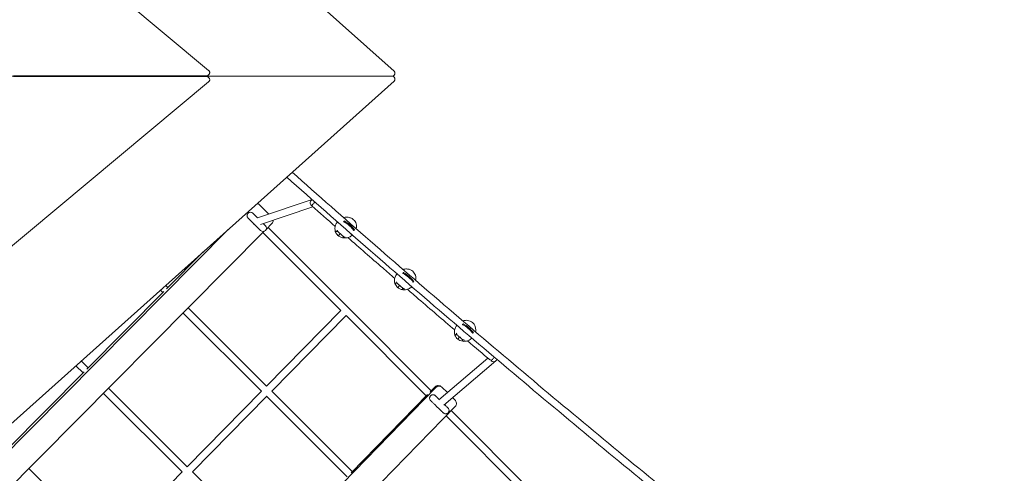
# Model space of a CAD drawing. Units: millimetres. Extents: x -8218 to 7294, y -4717 to 8447.
# Drawn here: x -1669 to 504, y 2467 to 3470 of the extents above; entities that cross this region are included whole.
import ezdxf

# ---------------------------------------------------------------- set-up
doc = ezdxf.new("R2010")
doc.units = ezdxf.units.MM
doc.styles.get("Standard").update_dxf_attribs({"font": 'arial.ttf'})
doc.dimstyles.new('Europa 1-50', dxfattribs={"dimscale": 50, "dimtxt": 3.5, "dimasz": 4, "dimexe": 2, "dimexo": 0, "dimgap": 2, "dimtad": 0, "dimlfac": 0.001, "dimzin": 0, "dimdsep": 46, "dimtxsty": 'Standard', "dimcen": 2, "dimadec": 0, "dimazin": 0, "dimtfac": 1, "dimtofl": 0, "dimtmove": 0, "dimatfit": 3, "dimfxl": 5, "dimfxlon": 1, "dimtolj": 1, "dimtzin": 0, "dimarcsym": 0})

# ---------------------------------------------------------------- blocks, each defined once
blk = doc.blocks.new('*D53')
at = {"color": 0, "lineweight": -2, "transparency": 16777216}
for p, q in [((-6491.7, -4352.5), (-6491.7, -4702.5)), ((6481.7, -4352.5), (6481.7, -4702.5)), ((-6291.7, -4602.5), (-921.4, -4602.5)), ((6281.7, -4602.5), (51.6, -4602.5))]:
    blk.add_line(p, q, dxfattribs=at)
at = {"color": 0, "transparency": 16777216}
for points in [[(-6291.7, -4569.2), (-6291.7, -4635.9), (-6491.7, -4602.5)], [(6281.7, -4569.2), (6281.7, -4635.9), (6481.7, -4602.5)]]:
    blk.add_solid(points, dxfattribs=at)
at = {"color": 0, "transparency": 16777216, "insert": (-434.9, -4602.5), "char_height": 175, "attachment_point": 5}
blk.add_mtext('\\A1;12.97m', dxfattribs=at)
blk = doc.blocks.new('*D54')
at = {"color": 0, "lineweight": -2, "transparency": 16777216}
for p, q in [((-7853.3, 7662.7), (-8203.3, 7662.7)), ((-8103.3, 7462.7), (-8103.3, 3267.6)), ((-8103.3, -2917.9), (-8103.3, 2294.6)), ((-7853.3, -3117.9), (-8203.3, -3117.9))]:
    blk.add_line(p, q, dxfattribs=at)
at = {"color": 0, "transparency": 16777216}
for points in [[(-8136.6, 7462.7), (-8070, 7462.7), (-8103.3, 7662.7)], [(-8136.6, -2917.9), (-8070, -2917.9), (-8103.3, -3117.9)]]:
    blk.add_solid(points, dxfattribs=at)
at = {"color": 0, "transparency": 16777216, "insert": (-8103.3, 2781.1), "char_height": 175, "attachment_point": 5, "rotation": 90}
blk.add_mtext('\\A1;10.78m', dxfattribs=at)
blk = doc.blocks.new('*D55')
at = {"color": 0, "lineweight": -2, "transparency": 16777216}
for p, q in [((-4774.8, -3877.8), (-4774.8, -4227.7)), ((4975.6, -3877.7), (4975.6, -4227.7)), ((-4574.8, -4127.7), (-759.5, -4127.7)), ((4775.6, -4127.7), (94, -4127.7))]:
    blk.add_line(p, q, dxfattribs=at)
at = {"color": 0, "transparency": 16777216}
for points in [[(-4574.8, -4094.4), (-4574.8, -4161.1), (-4774.8, -4127.7)], [(4775.6, -4094.4), (4775.6, -4161.1), (4975.6, -4127.7)]]:
    blk.add_solid(points, dxfattribs=at)
at = {"color": 0, "transparency": 16777216, "insert": (-332.8, -4127.7), "char_height": 175, "attachment_point": 5}
blk.add_mtext('\\A1;9.75m', dxfattribs=at)
blk = doc.blocks.new('*D60')
at = {"color": 0, "lineweight": -2, "transparency": 16777216}
for p, q in [((-7407.5, 5945.8), (-7756, 5945.8)), ((-7656, 5745.8), (-7656, 3181.3)), ((-7656, -1418), (-7656, 2329.2)), ((-7406, -1618), (-7756, -1618))]:
    blk.add_line(p, q, dxfattribs=at)
at = {"color": 0, "transparency": 16777216}
for points in [[(-7689.4, 5745.8), (-7622.7, 5745.8), (-7656, 5945.8)], [(-7689.4, -1418), (-7622.7, -1418), (-7656, -1618)]]:
    blk.add_solid(points, dxfattribs=at)
at = {"color": 0, "transparency": 16777216, "insert": (-7656, 2755.3), "char_height": 175, "attachment_point": 5, "rotation": 90}
blk.add_mtext('\\A1;7.56m', dxfattribs=at)

msp = doc.modelspace()

# ---------------------------------------------------------------- linework, layer by layer
at = {"linetype": 'Continuous', "lineweight": 0}
for p, q in [((-842.607, 3356.083), (-2163.837, 4540.103)), ((-1251.868, 3357.834), (-2162.527, 4118.793)), ((-1253.814, 3346.498), (-1250.795, 3349.517)), ((-843.908, 3345.832), (-842.368, 3347.372)), ((-2163.837, 2150.312), (-842.607, 3334.332)), ((-2162.527, 2571.622), (-1251.868, 3332.581)), ((-1295.002, 3345.408), (-1728.883, 3345.408)), ((-1728.883, 3345.006), (-1295.002, 3345.006)), ((-1255.826, 3346.074), (-1682.634, 3346.074)), ((-1682.634, 3344.34), (-1255.826, 3344.34)), ((-1294.331, 3345.549), (-1293.806, 3346.074)), ((-1294.331, 3344.865), (-1293.806, 3344.34)), ((-845.921, 3345.408), (-1287.949, 3345.408)), ((-1287.949, 3345.006), (-845.921, 3345.006)), ((-1253.814, 3343.917), (-1250.795, 3340.898)), ((-843.908, 3344.583), (-842.368, 3343.043)), ((-1023.474, 3072.454), (-1144.215, 3031.972)), ((-1141.363, 3062.23), (-1142.399, 3063.257)), ((-1119.269, 3040.336), (-1141.363, 3062.23)), ((-1021.622, 3056.2), (-1137.662, 3017.293)), ((-1137.242, 3003.945), (-1164.944, 3031.397)), ((-1144.214, 3031.971), (-1154.386, 3042.051)), ((-1886.444, 2322.348), (-1208.747, 3006.216)), ((-1828.958, 2296.029), (-1128.962, 3002.399)), ((-1132.088, 2999.244), (-959.901, 2827.133)), ((-1126.684, 3014.599), (-1131.491, 3019.363)), ((-1125.063, 3006.333), (-1112.231, 3019.282)), ((-1120.839, 3010.595), (-943.055, 2832.891)), ((-963.907, 2994.406), (-961.7, 2997.066)), ((-954.79, 2991.103), (-954.78, 2991.115)), ((-1344.577, 2875.366), (-1263.787, 2956.891)), ((-1520.57, 2697.77), (-1350.455, 2869.435)), ((-1358.479, 2872.033), (-1353.15, 2866.715)), ((-1346.545, 2882.728), (-1341.888, 2878.08)), ((-832.501, 2879.819), (-830.259, 2882.524)), ((-823.43, 2876.635), (-823.388, 2876.685)), ((-1296.793, 2833.04), (-1123.847, 2660.195)), ((-959.964, 2827.196), (-1123.91, 2660.258)), ((-943.055, 2832.89), (-760.353, 2650.01)), ((-1308.055, 2821.675), (-1135.061, 2648.782)), ((-948.616, 2815.915), (-1112.63, 2648.909)), ((-948.651, 2815.88), (-771.501, 2638.557)), ((-700.047, 2765.903), (-697.756, 2768.666)), ((-691.026, 2762.84), (-690.947, 2762.935)), ((-635.729, 2721.957), (-743.436, 2629.726)), ((-1544.936, 2704.939), (-1529.113, 2689.15)), ((-1533.002, 2715.634), (-1517.851, 2700.515)), ((-618.194, 2715.908), (-732.785, 2617.783)), ((-1696.557, 2520.182), (-1526.387, 2691.9)), ((-1475.974, 1911.634), (-750.594, 2656.902)), ((-1472.753, 2655.478), (-1298.999, 2481.849)), ((-763.04, 2647.25), (-752.161, 2658.427)), ((-737.517, 2658.128), (-724.764, 2645.716)), ((-1484.015, 2644.113), (-1310.213, 2470.435)), ((-1135.122, 2648.842), (-1299.062, 2481.912)), ((-1123.773, 2637.563), (-1287.781, 2470.564)), ((-1123.808, 2637.528), (-945.853, 2459.424)), ((-1112.597, 2648.944), (-934.692, 2470.891)), ((-937.389, 2468.12), (-768.799, 2641.333)), ((-713.251, 2634.51), (-708.929, 2630.303)), ((-708.928, 2630.303), (-708.406, 2629.794)), ((-1433.092, 1869.896), (-707.712, 2615.164)), ((-727.674, 2594.655), (-552.296, 2418.859)), ((-716.526, 2606.109), (-535.453, 2424.603)), ((-1648.713, 2477.916), (-1474.151, 2303.503)), ((-1310.273, 2470.496), (-1474.213, 2303.565)), ((-1287.747, 2470.598), (-1109.038, 2291.765))]:
    msp.add_line(p, q, dxfattribs=at)
for centre, radius, start, end in [((-846.611, 3351.614), 6, 315, 48.134912), ((-846.611, 3338.8), 6, 311.865088, 45), ((-1159.665, 3036.724), 7.5, 45.259645, 225.259645), ((-1131.963, 3009.272), 7.5, 225.259645, 45.259645)]:
    msp.add_arc(centre, radius, start, end, dxfattribs=at)
at = {"linetype": 'Continuous', "lineweight": 0, "extrusion": (2.69476e-16, -3.69401e-17, -1)}
msp.add_ellipse((-1296.547, 3346.162), major_axis=(-2.255, 0.546), ratio=0.23085771, start_param=-3.00160105, end_param=-2.37961939, dxfattribs=at)
at = {"linetype": 'Continuous', "lineweight": 0, "extrusion": (2.69476e-16, 3.69401e-17, -1)}
msp.add_ellipse((-1296.547, 3344.252), major_axis=(2.255, 0.546), ratio=0.23085771, start_param=-0.76197326, end_param=-0.13999161, dxfattribs=at)
at = {"linetype": 'Continuous', "lineweight": 0, "extrusion": (1.79651e-16, -2.46268e-17, -1)}
for centre, major_axis, start_param, end_param in [((-1292.583, 3347.671), (-6.765, 1.637), -2.37961939, -1.59208134), ((-1260.46, 3348.337), (6.765, -1.637), 0.13999161, 0.76197326), ((-850.555, 3347.671), (-6.765, 1.637), -3.00160105, -2.37961939)]:
    msp.add_ellipse(centre, major_axis=major_axis, ratio=0.23085771, start_param=start_param, end_param=end_param, dxfattribs=at)
at = {"linetype": 'Continuous', "lineweight": 0, "extrusion": (1.79651e-16, 2.46268e-17, -1)}
for centre, major_axis, start_param, end_param in [((-1292.583, 3342.744), (6.765, 1.637), -1.54951131, -0.76197326), ((-1260.46, 3342.078), (-6.765, -1.637), -3.90356592, -3.28158426), ((-850.555, 3342.744), (6.765, 1.637), -0.76197326, -0.13999161)]:
    msp.add_ellipse(centre, major_axis=major_axis, ratio=0.23085771, start_param=start_param, end_param=end_param, dxfattribs=at)
at = {"linetype": 'Continuous', "lineweight": 0, "extrusion": (2.09011e-16, -1.31963e-19, -1)}
msp.add_ellipse((-904.752, 3345.207), major_axis=(0, -30), ratio=0.5666086, start_param=-1.57749437, end_param=-1.57079633, dxfattribs=at)
at = {"linetype": 'Continuous', "lineweight": 0, "extrusion": (2.09011e-16, -1.31962e-19, -1)}
msp.add_ellipse((-904.752, 3345.207), major_axis=(0, -30), ratio=0.5666086, start_param=-1.57749438, end_param=-1.56409804, dxfattribs=at)
at = {"linetype": 'Continuous', "lineweight": 0}
for centre, major_axis, ratio, start_param, end_param in [((-904.752, 3345.207), (0, 30), 0.5666086, -1.57749463, -1.56409828), ((-1149.438, 3056.154), (8.063, -7.99), 0.88092089, 1.57079633, 1.73090487), ((-1019.784, 3065.254), (-5.299, -5.993), 0.11766621, 0.20118885, 1.94813656), ((-1148.402, 3055.127), (7.039, 7.103), 0.84343115, 0, 0.40308592), ((-913.206, 2977.573), (-54.508, 45.193), 0.25883911, -0.01986801, 0), ((-949.17, 3017.364), (-7.698, 6.383), 0.25883911, -0.89021109, -0.62416592), ((-945.61, 3011.799), (-15.396, 12.765), 0.25883911, -1.66198624, -0.89021109), ((-945.947, 3012.094), (-15.396, 12.765), 0.25883911, -2.45626408, -1.68448893), ((-938.941, 3008.413), (-7.698, 6.383), 0.25883911, -2.74584037, -2.45626408), ((-818.479, 2903.336), (-7.698, 6.383), 0.25883911, -0.86397142, -0.59792625), ((-814.736, 2897.676), (-15.396, 12.765), 0.25883911, -1.63574657, -0.86397142), ((-815.075, 2897.969), (-15.396, 12.765), 0.25883911, -2.43002441, -1.65824926), ((-808.166, 2894.436), (-7.698, 6.383), 0.25883911, -2.7196007, -2.43002441), ((-948.706, 2827.241), (5.651, 5.649), 0.1296511, -0.00004597, 0.00004597), ((-686.74, 2789.972), (-7.698, 6.383), 0.25883911, -0.83773175, -0.57168658), ((-682.817, 2784.22), (-15.396, 12.765), 0.25883911, -1.6095069, -0.83773175), ((-683.159, 2784.512), (-15.396, 12.765), 0.25883911, -2.40378474, -1.63200959), ((-676.351, 2781.129), (-7.698, 6.383), 0.25883911, -2.69336103, -2.40378474), ((-623.398, 2721.985), (-5.175, -6.101), 0.04190972, 0.25537809, 1.93917674), ((-744.492, 2650.962), (7.669, -7.465), 0.93438251, 1.57086006, 3.14165639), ((-743.97, 2650.454), (6.975, 7.166), 0.92445516, 0.00007379, 1.57087011), ((-737.42, 2625.24), (-5.733, 5.58), 0.00001002, -0.40576581, 0.4057659)]:
    msp.add_ellipse(centre, major_axis=major_axis, ratio=ratio, start_param=start_param, end_param=end_param, dxfattribs=at)
at = {"linetype": 'Continuous', "lineweight": 0, "extrusion": (2.09005e-16, -1.1076e-29, -1)}
msp.add_ellipse((-904.752, 3345.207), major_axis=(0, -30), ratio=0.5666086, start_param=-1.57079633, end_param=-1.56409803, dxfattribs=at)
at = {"linetype": 'Continuous', "lineweight": 0, "extrusion": (2.22116e-16, -1.95816e-18, -1)}
msp.add_ellipse((-1019.784, 3065.254), major_axis=(-2.543, 7.585), ratio=0.97302302, start_param=-2.10600682, end_param=-0.14933196, dxfattribs=at)
at = {"linetype": 'Continuous', "lineweight": 0, "extrusion": (2.2125e-16, 9.54059e-19, -1)}
msp.add_ellipse((-1120.294, 3027.273), major_axis=(-8.063, 7.99), ratio=0.88092089, start_param=2.35142783, end_param=3.14159265, dxfattribs=at)
at = {"linetype": 'Continuous', "lineweight": 0, "extrusion": (1.45163e-16, -1.91596e-17, -1)}
msp.add_ellipse((-947.937, 3018.851), major_axis=(7.698, -6.383), ratio=0.25883911, start_param=-2.51742673, end_param=-2.25138156, dxfattribs=at)
at = {"linetype": 'Continuous', "lineweight": 0, "extrusion": (2.54714e-16, 3.34586e-18, -1)}
msp.add_ellipse((-944.377, 3013.286), major_axis=(15.396, -12.765), ratio=0.25883911, start_param=-2.25138156, end_param=-1.47960641, dxfattribs=at)
at = {"linetype": 'Continuous', "lineweight": 0, "extrusion": (2.29241e-16, 1.08398e-17, -1)}
msp.add_ellipse((-1145.814, 3022.998), major_axis=(-2.543, 7.585), ratio=0.97302302, start_param=-2.33892951, end_param=-1.75765537, dxfattribs=at)
at = {"linetype": 'Continuous', "lineweight": 0, "extrusion": (7.53999e-17, -1.51009e-16, -1)}
msp.add_ellipse((-944.714, 3013.581), major_axis=(15.396, -12.765), ratio=0.25883911, start_param=-1.45710372, end_param=-0.68532857, dxfattribs=at)
at = {"linetype": 'Continuous', "lineweight": 0, "extrusion": (2.56823e-16, 6.2113e-18, -1)}
msp.add_ellipse((-937.708, 3009.9), major_axis=(7.698, -6.383), ratio=0.25883911, start_param=-0.68532857, end_param=-0.39575228, dxfattribs=at)
at = {"linetype": 'Continuous', "lineweight": 0, "extrusion": (1.52727e-16, -9.14118e-18, -1)}
msp.add_ellipse((-817.246, 2904.823), major_axis=(7.698, -6.383), ratio=0.25883911, start_param=-2.5436664, end_param=-2.27762123, dxfattribs=at)
at = {"linetype": 'Continuous', "lineweight": 0, "extrusion": (2.6631e-16, 1.91945e-17, -1)}
msp.add_ellipse((-813.503, 2899.163), major_axis=(15.396, -12.765), ratio=0.25883911, start_param=-2.27762123, end_param=-1.50584608, dxfattribs=at)
at = {"linetype": 'Continuous', "lineweight": 0, "extrusion": (9.18439e-17, -1.49145e-16, -1)}
msp.add_ellipse((-813.842, 2899.456), major_axis=(15.396, -12.765), ratio=0.25883911, start_param=-1.48334339, end_param=-0.71156824, dxfattribs=at)
at = {"linetype": 'Continuous', "lineweight": 0, "extrusion": (2.68387e-16, 2.20583e-17, -1)}
msp.add_ellipse((-806.933, 2895.924), major_axis=(7.698, -6.383), ratio=0.25883911, start_param=-0.71156824, end_param=-0.42199195, dxfattribs=at)
at = {"linetype": 'Continuous', "lineweight": 0, "extrusion": (3.81367e-16, 1.92363e-16, -1)}
msp.add_ellipse((-685.507, 2791.459), major_axis=(7.698, -6.383), ratio=0.25883911, start_param=-2.56990607, end_param=-2.3038609, dxfattribs=at)
at = {"linetype": 'Continuous', "lineweight": 0, "extrusion": (2.77723e-16, 3.50299e-17, -1)}
msp.add_ellipse((-681.584, 2785.707), major_axis=(15.396, -12.765), ratio=0.25883911, start_param=-2.3038609, end_param=-1.53208575, dxfattribs=at)
at = {"linetype": 'Continuous', "lineweight": 0, "extrusion": (1.02839e-16, -1.36392e-16, -1)}
msp.add_ellipse((-681.926, 2785.999), major_axis=(15.396, -12.765), ratio=0.25883911, start_param=-1.50958306, end_param=-0.73780791, dxfattribs=at)
at = {"linetype": 'Continuous', "lineweight": 0, "extrusion": (2.79766e-16, 3.78902e-17, -1)}
msp.add_ellipse((-675.118, 2782.616), major_axis=(7.698, -6.383), ratio=0.25883911, start_param=-0.73780791, end_param=-0.44823162, dxfattribs=at)
at = {"linetype": 'Continuous', "lineweight": 0, "extrusion": (2.32546e-16, -1.27487e-17, -1)}
msp.add_ellipse((-623.398, 2721.985), major_axis=(5.203, -6.077), ratio=0.96671775, start_param=-0.54598487, end_param=0, dxfattribs=at)
at = {"linetype": 'Continuous', "lineweight": 0, "extrusion": (2.24857e-16, 2.2645e-18, -1)}
msp.add_ellipse((-623.398, 2721.985), major_axis=(5.203, -6.077), ratio=0.96671775, start_param=0, end_param=1.40624587, dxfattribs=at)
at = {"linetype": 'Continuous', "lineweight": 0, "extrusion": (2.27045e-16, -4.70245e-18, -1)}
msp.add_ellipse((-715.382, 2622.629), major_axis=(-7.669, 7.465), ratio=0.93438251, start_param=1.57073259, end_param=3.14152892, dxfattribs=at)
at = {"linetype": 'Continuous', "lineweight": 0, "extrusion": (2.28209e-16, 3.32936e-18, -1)}
msp.add_ellipse((-742.652, 2619.866), major_axis=(-5.203, 6.077), ratio=0.96671775, start_param=-1.91219781, end_param=-1.41715392, dxfattribs=at)
at = {"linetype": 'Continuous', "lineweight": 0}
for points, knots in [([(-1250.795, 3349.517), (-1250.434, 3349.878), (-1250.137, 3350.3), (-1249.688, 3351.218), (-1249.545, 3351.714), (-1249.399, 3352.762), (-1249.417, 3353.312), (-1249.605, 3354.441), (-1249.799, 3355.013), (-1250.32, 3356.073), (-1250.647, 3356.562), (-1251.284, 3357.303), (-1251.565, 3357.581), (-1251.868, 3357.834)], [3.14159265, 3.14159265, 3.14159265, 3.14159265, 3.38318038, 3.38318038, 3.63771803, 3.63771803, 3.929057, 3.929057, 4.26807097, 4.26807097, 4.60708494, 4.60708494, 4.83666252, 4.83666252, 4.83666252, 4.83666252]), ([(-1251.868, 3332.581), (-1251.421, 3332.955), (-1251.02, 3333.382), (-1250.332, 3334.325), (-1250.044, 3334.841), (-1249.615, 3335.954), (-1249.473, 3336.551), (-1249.402, 3337.779), (-1249.465, 3338.41), (-1249.826, 3339.543), (-1250.086, 3340.048), (-1250.546, 3340.634), (-1250.667, 3340.77), (-1250.795, 3340.898)], [4.58811544, 4.58811544, 4.58811544, 4.58811544, 4.92712942, 4.92712942, 5.26614339, 5.26614339, 5.60515736, 5.60515736, 5.92886321, 5.92886321, 6.19744563, 6.19744563, 6.28318531, 6.28318531, 6.28318531, 6.28318531]), ([(-1067.425, 3132.861), (-1010.35, 3082.05), (-952.916, 3031.389), (-780.036, 2880.29), (-663.625, 2780.389), (-428.79, 2582.501), (-310.366, 2484.514), (-72.072, 2290.926), (47.796, 2195.325), (258.162, 2030.642), (348.469, 1960.933), (438.896, 1892.117)], [4.601508986, 4.601508986, 4.601508986, 4.601508986, 4.636329042, 4.636329042, 4.705731707, 4.705731707, 4.775134372, 4.775134372, 4.844537037, 4.844537037, 4.896495489, 4.896495489, 4.896495489, 4.896495489]), ([(-1079.417, 3122.115), (-1021.86, 3070.868), (-963.938, 3019.772), (-790.492, 2868.179), (-674.009, 2768.216), (-439.027, 2570.204), (-320.529, 2472.156), (-82.087, 2278.447), (37.857, 2182.786), (251.49, 2015.545), (345.006, 1943.395), (438.647, 1872.204)], [4.601234068, 4.601234068, 4.601234068, 4.601234068, 4.636329042, 4.636329042, 4.705731707, 4.705731707, 4.775134372, 4.775134372, 4.844537037, 4.844537037, 4.898302361, 4.898302361, 4.898302361, 4.898302361]), ([(-967.714, 3022.766), (-969.596, 3020.496), (-970.993, 3017.975), (-972.768, 3012.96), (-973.17, 3010.47), (-973.181, 3005.94), (-972.857, 3003.878), (-971.731, 3000.25), (-970.987, 2998.652), (-969.125, 2995.729), (-968.017, 2994.397), (-965.302, 2991.895), (-963.659, 2990.747), (-959.704, 2988.785), (-957.333, 2988.028), (-952.052, 2987.303), (-949.12, 2987.394), (-943.284, 2988.67), (-940.391, 2989.869), (-936.642, 2992.296), (-935.53, 2993.155), (-934.507, 2994.088)], [3.14159265, 3.14159265, 3.14159265, 3.14159265, 3.48743728, 3.48743728, 3.82774263, 3.82774263, 4.14045398, 4.14045398, 4.41734242, 4.41734242, 4.68582923, 4.68582923, 4.97639554, 4.97639554, 5.30076527, 5.30076527, 5.64411153, 5.64411153, 5.98984224, 5.98984224, 6.14853118, 6.14853118, 6.14853118, 6.14853118]), ([(-925.974, 3007.885), (-925.591, 3009.541), (-925.411, 3011.175), (-925.401, 3014.922), (-925.725, 3016.985), (-926.852, 3020.613), (-927.595, 3022.211), (-929.457, 3025.133), (-930.565, 3026.466), (-933.28, 3028.968), (-934.923, 3030.116), (-938.878, 3032.078), (-941.249, 3032.835), (-946.53, 3033.559), (-949.462, 3033.469), (-952.893, 3032.718), (-953.414, 3032.587), (-953.933, 3032.438)], [6.74179167, 6.74179167, 6.74179167, 6.74179167, 6.96933529, 6.96933529, 7.28204663, 7.28204663, 7.55893508, 7.55893508, 7.82742189, 7.82742189, 8.11798819, 8.11798819, 8.44235792, 8.44235792, 8.78570418, 8.78570418, 8.84738744, 8.84738744, 8.84738744, 8.84738744]), ([(-971.357, 3003.142), (-971.356, 3003.14), (-971.356, 3003.139), (-971.284, 3002.971), (-971.189, 3002.811), (-970.959, 3002.518), (-970.825, 3002.383), (-970.467, 3002.106), (-970.229, 3001.976), (-969.744, 3001.815), (-969.506, 3001.774), (-969.042, 3001.771), (-968.822, 3001.804), (-968.592, 3001.879), (-968.569, 3001.886), (-968.546, 3001.895)], [0.61412271, 0.61412271, 0.61412271, 0.61412271, 0.61921856, 0.61921856, 1.25959368, 1.25959368, 1.88662382, 1.88662382, 2.73219264, 2.73219264, 3.45726346, 3.45726346, 4.12388168, 4.12388168, 4.19832388, 4.19832388, 4.19832388, 4.19832388]), ([(-968.546, 3001.895), (-968.37, 3001.959), (-968.195, 3002.032), (-967.843, 3002.19), (-967.665, 3002.277), (-967.375, 3002.427), (-967.265, 3002.486), (-967.153, 3002.548)], [25.9515578, 25.9515578, 25.9515578, 25.9515578, 27.90374462, 27.90374462, 29.85593144, 29.85593144, 31.04010395, 31.04010395, 31.04010395, 31.04010395]), ([(-968.278, 3004.826), (-968.278, 3004.824), (-968.278, 3004.823), (-968.257, 3004.627), (-968.215, 3004.438), (-968.114, 3004.16), (-968.07, 3004.062), (-968.018, 3003.969)], [-1.01369855, -1.01369855, -1.01369855, -1.01369855, -1.00857802, -1.00857802, -0.36510149, -0.36510149, 0.00512053, 0.00512053, 0.00512053, 0.00512053]), ([(-968.018, 3003.969), (-967.645, 3003.292), (-967.23, 3002.637), (-966.328, 3001.384), (-965.841, 3000.786), (-964.802, 2999.649), (-964.247, 2999.106), (-963.074, 2998.079), (-962.456, 2997.595), (-961.167, 2996.693), (-960.496, 2996.275), (-959.805, 2995.893)], [22.86514712, 22.86514712, 22.86514712, 22.86514712, 25.18914493, 25.18914493, 27.51314274, 27.51314274, 29.83714055, 29.83714055, 32.16113836, 32.16113836, 34.48513617, 34.48513617, 34.48513617, 34.48513617]), ([(-962.001, 3018.57), (-962.129, 3018.59), (-962.25, 3018.623), (-962.568, 3018.749), (-962.75, 3018.868), (-962.906, 3019.022)], [-11.57958175, -11.57958175, -11.57958175, -11.57958175, -10.7695938, -10.7695938, -9.32727981, -9.32727981, -9.32727981, -9.32727981]), ([(-965.721, 2992.644), (-965.721, 2992.644), (-965.721, 2992.644), (-965.687, 2992.644), (-965.629, 2992.673), (-965.467, 2992.786), (-965.364, 2992.871), (-965.114, 2993.097), (-964.965, 2993.241), (-964.656, 2993.557), (-964.502, 2993.723), (-964.195, 2994.065), (-964.046, 2994.237), (-963.907, 2994.406)], [-3.73756487, -3.73756487, -3.73756487, -3.73756487, -3.73363277, -3.73363277, -2.95802802, -2.95802802, -2.19408785, -2.19408785, -1.3935028, -1.3935028, -0.67983142, -0.67983142, 0.0039321, 0.0039321, 0.0039321, 0.0039321]), ([(-959.809, 2995.895), (-959.388, 2995.301), (-958.934, 2994.734), (-957.968, 2993.663), (-957.456, 2993.159), (-956.379, 2992.224), (-955.816, 2991.794), (-954.646, 2991.015), (-954.036, 2990.663), (-952.768, 2990.043), (-952.112, 2989.775), (-951.439, 2989.554)], [31.43193574, 31.43193574, 31.43193574, 31.43193574, 33.76078972, 33.76078972, 36.09556958, 36.09556958, 38.43034944, 38.43034944, 40.7651293, 40.7651293, 43.09990917, 43.09990917, 43.09990917, 43.09990917]), ([(-959.563, 2996.012), (-959.564, 2996.012), (-959.564, 2996.012), (-959.655, 2995.943), (-959.723, 2995.903), (-959.783, 2995.888), (-959.796, 2995.888), (-959.805, 2995.893)], [-0.0039321, -0.0039321, -0.0039321, -0.0039321, 0, 0, 0.77560475, 0.77560475, 1.07507209, 1.07507209, 1.07507209, 1.07507209]), ([(-953.761, 2987.745), (-953.762, 2987.745), (-953.764, 2987.746), (-953.92, 2987.778), (-954.072, 2987.834), (-954.358, 2987.992), (-954.493, 2988.092), (-954.78, 2988.38), (-954.923, 2988.583), (-955.122, 2989.022), (-955.187, 2989.245), (-955.245, 2989.698), (-955.242, 2989.921), (-955.172, 2990.365), (-955.103, 2990.578), (-955.007, 2990.771)], [-4.21353627, -4.21353627, -4.21353627, -4.21353627, -4.20841574, -4.20841574, -3.56493922, -3.56493922, -2.9348723, -2.9348723, -2.0852083, -2.0852083, -1.35662589, -1.35662589, -0.68677917, -0.68677917, 0.00512053, 0.00512053, 0.00512053, 0.00512053]), ([(-950.682, 2989.429), (-950.684, 2989.429), (-950.685, 2989.429), (-950.894, 2989.433), (-951.098, 2989.461), (-951.343, 2989.525), (-951.391, 2989.539), (-951.439, 2989.554)], [3.39439161, 3.39439161, 3.39439161, 3.39439161, 3.399487458, 3.399487458, 4.03986258, 4.03986258, 4.198323882, 4.198323882, 4.198323882, 4.198323882]), ([(-841.233, 2898.276), (-850.037, 2905.91), (-858.834, 2913.55), (-893.355, 2943.569), (-919.025, 2965.982), (-944.631, 2988.43)], [1.6320048889, 1.6320048889, 1.6320048889, 1.6320048889, 1.6372513508, 1.6372513508, 1.6526099203, 1.6526099203, 1.6526099203, 1.6526099203]), ([(-794.93, 2893.771), (-794.586, 2895.373), (-794.427, 2896.958), (-794.435, 2900.784), (-794.801, 2902.959), (-796.042, 2906.756), (-796.857, 2908.416), (-798.845, 2911.37), (-799.996, 2912.681), (-802.739, 2915.076), (-804.353, 2916.144), (-808.175, 2917.943), (-810.433, 2918.622), (-815.475, 2919.259), (-818.286, 2919.153), (-821.709, 2918.389), (-822.33, 2918.225), (-822.947, 2918.036)], [6.75534816, 6.75534816, 6.75534816, 6.75534816, 6.97005473, 6.97005473, 7.29136511, 7.29136511, 7.57767916, 7.57767916, 7.84813123, 7.84813123, 8.13297895, 8.13297895, 8.449137, 8.449137, 8.78842819, 8.78842819, 8.86368985, 8.86368985, 8.86368985, 8.86368985]), ([(-836.291, 2908.43), (-838.139, 2906.176), (-839.53, 2903.66), (-841.331, 2898.56), (-841.741, 2895.982), (-841.731, 2891.249), (-841.365, 2889.074), (-840.124, 2885.277), (-839.309, 2883.617), (-837.321, 2880.663), (-836.169, 2879.351), (-833.427, 2876.957), (-831.813, 2875.889), (-827.991, 2874.09), (-825.733, 2873.411), (-820.691, 2872.774), (-817.88, 2872.88), (-812.229, 2874.141), (-809.397, 2875.319), (-805.572, 2877.807), (-804.359, 2878.764), (-803.251, 2879.813)], [3.14678794, 3.14678794, 3.14678794, 3.14678794, 3.48660961, 3.48660961, 3.82846207, 3.82846207, 4.14977246, 4.14977246, 4.43608651, 4.43608651, 4.70653857, 4.70653857, 4.9913863, 4.9913863, 5.30754434, 5.30754434, 5.64683553, 5.64683553, 5.99181255, 5.99181255, 6.16706628, 6.16706628, 6.16706628, 6.16706628]), ([(-837.267, 2890.476), (-837.266, 2890.474), (-837.266, 2890.473), (-837.243, 2890.275), (-837.197, 2890.086), (-837.094, 2889.812), (-837.051, 2889.72), (-837.003, 2889.633)], [-0.988220813, -0.988220813, -0.988220813, -0.988220813, -0.983100286, -0.983100286, -0.339623759, -0.339623759, 0.005120527, 0.005120527, 0.005120527, 0.005120527]), ([(-831.314, 2904.453), (-831.437, 2904.468), (-831.554, 2904.496), (-831.86, 2904.609), (-832.033, 2904.72), (-832.182, 2904.866)], [-11.57958175, -11.57958175, -11.57958175, -11.57958175, -10.7695938, -10.7695938, -9.32937674, -9.32937674, -9.32937674, -9.32937674]), ([(-840.096, 2888.575), (-840.095, 2888.573), (-840.094, 2888.572), (-840.024, 2888.406), (-839.93, 2888.249), (-839.702, 2887.96), (-839.569, 2887.829), (-839.213, 2887.557), (-838.976, 2887.43), (-838.492, 2887.274), (-838.254, 2887.235), (-837.791, 2887.236), (-837.571, 2887.27), (-837.268, 2887.369), (-837.177, 2887.407), (-837.091, 2887.451)], [0.38291833, 0.38291833, 0.38291833, 0.38291833, 0.38801418, 0.38801418, 1.0283893, 1.0283893, 1.65541945, 1.65541945, 2.50098827, 2.50098827, 3.22605909, 3.22605909, 3.89267731, 3.89267731, 4.19832388, 4.19832388, 4.19832388, 4.19832388]), ([(-837.091, 2887.451), (-836.937, 2887.529), (-836.785, 2887.613), (-836.474, 2887.795), (-836.317, 2887.892), (-836.117, 2888.022), (-836.078, 2888.047), (-836.038, 2888.073)], [25.94105387, 25.94105387, 25.94105387, 25.94105387, 27.90022446, 27.90022446, 29.85939506, 29.85939506, 30.33399421, 30.33399421, 30.33399421, 30.33399421]), ([(-837.003, 2889.633), (-836.633, 2888.962), (-836.22, 2888.315), (-835.323, 2887.076), (-834.838, 2886.486), (-833.805, 2885.364), (-833.252, 2884.829), (-832.084, 2883.819), (-831.468, 2883.344), (-830.184, 2882.459), (-829.515, 2882.05), (-828.826, 2881.677)], [22.85312433, 22.85312433, 22.85312433, 22.85312433, 25.17852567, 25.17852567, 27.503927, 27.503927, 29.82932833, 29.82932833, 32.15472966, 32.15472966, 34.48013099, 34.48013099, 34.48013099, 34.48013099]), ([(-834.263, 2878.012), (-834.263, 2878.012), (-834.263, 2878.012), (-834.234, 2878.016), (-834.181, 2878.049), (-834.029, 2878.172), (-833.931, 2878.26), (-833.69, 2878.495), (-833.546, 2878.643), (-833.244, 2878.965), (-833.092, 2879.132), (-832.788, 2879.478), (-832.641, 2879.65), (-832.501, 2879.819)], [-3.73756487, -3.73756487, -3.73756487, -3.73756487, -3.73363277, -3.73363277, -2.95802802, -2.95802802, -2.19408785, -2.19408785, -1.3935028, -1.3935028, -0.67983142, -0.67983142, 0.0039321, 0.0039321, 0.0039321, 0.0039321]), ([(-828.829, 2881.679), (-828.395, 2881.081), (-827.93, 2880.511), (-826.941, 2879.433), (-826.418, 2878.926), (-825.32, 2877.986), (-824.746, 2877.553), (-823.557, 2876.768), (-822.938, 2876.414), (-821.652, 2875.787), (-820.987, 2875.516), (-820.305, 2875.291)], [31.42215048, 31.42215048, 31.42215048, 31.42215048, 33.75232711, 33.75232711, 36.08573204, 36.08573204, 38.41913697, 38.41913697, 40.75254189, 40.75254189, 43.08594682, 43.08594682, 43.08594682, 43.08594682]), ([(-828.605, 2881.815), (-828.605, 2881.814), (-828.606, 2881.814), (-828.691, 2881.741), (-828.755, 2881.696), (-828.808, 2881.675), (-828.819, 2881.673), (-828.826, 2881.677)], [-0.0039321, -0.0039321, -0.0039321, -0.0039321, 0, 0, 0.77560475, 0.77560475, 1.08674536, 1.08674536, 1.08674536, 1.08674536]), ([(-822.356, 2873.265), (-822.357, 2873.265), (-822.358, 2873.266), (-822.518, 2873.299), (-822.673, 2873.356), (-822.966, 2873.517), (-823.103, 2873.618), (-823.398, 2873.908), (-823.545, 2874.113), (-823.751, 2874.553), (-823.819, 2874.777), (-823.881, 2875.232), (-823.88, 2875.454), (-823.812, 2875.898), (-823.744, 2876.111), (-823.647, 2876.303)], [-4.21353627, -4.21353627, -4.21353627, -4.21353627, -4.20841574, -4.20841574, -3.56493922, -3.56493922, -2.9348723, -2.9348723, -2.0852083, -2.0852083, -1.35662589, -1.35662589, -0.68677917, -0.68677917, 0.00512053, 0.00512053, 0.00512053, 0.00512053]), ([(-819.527, 2875.166), (-819.529, 2875.166), (-819.53, 2875.166), (-819.737, 2875.168), (-819.94, 2875.193), (-820.193, 2875.256), (-820.25, 2875.272), (-820.305, 2875.291)], [3.365593902, 3.365593902, 3.365593902, 3.365593902, 3.37068975, 3.37068975, 4.011064871, 4.011064871, 4.198323882, 4.198323882, 4.198323882, 4.198323882]), ([(-708.83, 2784.245), (-735.379, 2806.954), (-761.871, 2829.707), (-796.608, 2859.664), (-804.907, 2866.831), (-813.201, 2874.002)], [1.6058067225, 1.6058067225, 1.6058067225, 1.6058067225, 1.6215075486, 1.6215075486, 1.6264415036, 1.6264415036, 1.6264415036, 1.6264415036]), ([(-662.822, 2780.309), (-662.518, 2781.849), (-662.379, 2783.374), (-662.403, 2787.263), (-662.809, 2789.545), (-664.164, 2793.516), (-665.054, 2795.243), (-667.175, 2798.242), (-668.376, 2799.539), (-671.158, 2801.84), (-672.75, 2802.836), (-676.454, 2804.483), (-678.607, 2805.089), (-683.415, 2805.64), (-686.101, 2805.517), (-689.505, 2804.742), (-690.218, 2804.546), (-690.926, 2804.315)], [0.48601877, 0.48601877, 0.48601877, 0.48601877, 0.68729736, 0.68729736, 1.01568428, 1.01568428, 1.31179677, 1.31179677, 1.58554273, 1.58554273, 1.86576248, 1.86576248, 2.17356364, 2.17356364, 2.50770575, 2.50770575, 2.59633098, 2.59633098, 2.59633098, 2.59633098]), ([(-704.07, 2794.504), (-705.774, 2792.34), (-707.079, 2789.933), (-708.864, 2784.866), (-709.282, 2782.207), (-709.252, 2777.278), (-708.846, 2774.995), (-707.491, 2771.025), (-706.601, 2769.297), (-704.48, 2766.299), (-703.279, 2765.001), (-700.496, 2762.701), (-698.905, 2761.704), (-695.2, 2760.057), (-693.048, 2759.451), (-688.239, 2758.901), (-685.553, 2759.023), (-680.096, 2760.266), (-677.331, 2761.421), (-673.433, 2763.963), (-672.119, 2765.021), (-670.928, 2766.193)], [3.16584037, 3.16584037, 3.16584037, 3.16584037, 3.48603102, 3.48603102, 3.82889002, 3.82889002, 4.15727693, 4.15727693, 4.45338942, 4.45338942, 4.72713539, 4.72713539, 5.00735513, 5.00735513, 5.31515629, 5.31515629, 5.6492984, 5.6492984, 5.99310841, 5.99310841, 6.1854817, 6.1854817, 6.1854817, 6.1854817]), ([(-699.574, 2790.994), (-699.692, 2791.004), (-699.804, 2791.028), (-700.097, 2791.127), (-700.263, 2791.23), (-700.404, 2791.368)], [-11.57958175, -11.57958175, -11.57958175, -11.57958175, -10.7695938, -10.7695938, -9.330943, -9.330943, -9.330943, -9.330943]), ([(-707.78, 2774.672), (-707.779, 2774.67), (-707.779, 2774.669), (-707.709, 2774.506), (-707.617, 2774.351), (-707.391, 2774.067), (-707.259, 2773.938), (-706.905, 2773.672), (-706.669, 2773.549), (-706.187, 2773.399), (-705.95, 2773.362), (-705.487, 2773.366), (-705.267, 2773.401), (-704.883, 2773.528), (-704.721, 2773.609), (-704.576, 2773.708)], [0.12480895, 0.12480895, 0.12480895, 0.12480895, 0.1299048, 0.1299048, 0.77027992, 0.77027992, 1.39731007, 1.39731007, 2.24287889, 2.24287889, 2.96794971, 2.96794971, 3.63456793, 3.63456793, 4.19832388, 4.19832388, 4.19832388, 4.19832388]), ([(-705.203, 2776.789), (-705.202, 2776.787), (-705.202, 2776.786), (-705.176, 2776.587), (-705.127, 2776.396), (-705.022, 2776.129), (-704.982, 2776.043), (-704.936, 2775.96)], [-0.962387566, -0.962387566, -0.962387566, -0.962387566, -0.957267038, -0.957267038, -0.313790511, -0.313790511, 0.005120527, 0.005120527, 0.005120527, 0.005120527]), ([(-704.936, 2775.96), (-704.569, 2775.297), (-704.16, 2774.657), (-703.268, 2773.433), (-702.786, 2772.85), (-701.758, 2771.745), (-701.208, 2771.218), (-700.045, 2770.225), (-699.433, 2769.759), (-698.154, 2768.893), (-697.488, 2768.493), (-696.801, 2768.129)], [22.84089263, 22.84089263, 22.84089263, 22.84089263, 25.16768649, 25.16768649, 27.49448035, 27.49448035, 29.8212742, 29.8212742, 32.14806806, 32.14806806, 34.47486192, 34.47486192, 34.47486192, 34.47486192]), ([(-704.576, 2773.708), (-704.449, 2773.796), (-704.321, 2773.889), (-704.08, 2774.069), (-703.97, 2774.154), (-703.857, 2774.244)], [25.91014561, 25.91014561, 25.91014561, 25.91014561, 27.88080576, 27.88080576, 29.48230179, 29.48230179, 29.48230179, 29.48230179]), ([(-701.756, 2764.05), (-701.755, 2764.05), (-701.755, 2764.05), (-701.732, 2764.059), (-701.684, 2764.096), (-701.542, 2764.228), (-701.449, 2764.32), (-701.217, 2764.563), (-701.077, 2764.714), (-700.782, 2765.042), (-700.633, 2765.212), (-700.333, 2765.561), (-700.186, 2765.734), (-700.047, 2765.903)], [-3.73756487, -3.73756487, -3.73756487, -3.73756487, -3.73363277, -3.73363277, -2.95802802, -2.95802802, -2.19408785, -2.19408785, -1.3935028, -1.3935028, -0.67983142, -0.67983142, 0.0039321, 0.0039321, 0.0039321, 0.0039321]), ([(-696.802, 2768.129), (-696.357, 2767.529), (-695.881, 2766.956), (-694.87, 2765.873), (-694.336, 2765.364), (-693.218, 2764.419), (-692.634, 2763.983), (-691.426, 2763.193), (-690.797, 2762.835), (-689.494, 2762.202), (-688.82, 2761.928), (-688.13, 2761.7)], [31.41355656, 31.41355656, 31.41355656, 31.41355656, 33.74422205, 33.74422205, 36.07625585, 36.07625585, 38.40828964, 38.40828964, 40.74032343, 40.74032343, 43.07235723, 43.07235723, 43.07235723, 43.07235723]), ([(-696.601, 2768.284), (-696.602, 2768.284), (-696.602, 2768.284), (-696.683, 2768.207), (-696.741, 2768.157), (-696.787, 2768.129), (-696.797, 2768.126), (-696.801, 2768.129)], [-0.0039321, -0.0039321, -0.0039321, -0.0039321, 0, 0, 0.77560475, 0.77560475, 1.09905597, 1.09905597, 1.09905597, 1.09905597]), ([(-689.909, 2759.46), (-689.91, 2759.46), (-689.911, 2759.461), (-690.074, 2759.495), (-690.232, 2759.554), (-690.531, 2759.716), (-690.671, 2759.819), (-690.973, 2760.111), (-691.124, 2760.317), (-691.337, 2760.759), (-691.408, 2760.983), (-691.474, 2761.438), (-691.475, 2761.661), (-691.409, 2762.105), (-691.341, 2762.317), (-691.244, 2762.509)], [-4.21353627, -4.21353627, -4.21353627, -4.21353627, -4.20841574, -4.20841574, -3.56493922, -3.56493922, -2.9348723, -2.9348723, -2.0852083, -2.0852083, -1.35662589, -1.35662589, -0.68677917, -0.68677917, 0.00512053, 0.00512053, 0.00512053, 0.00512053]), ([(-687.332, 2761.577), (-687.333, 2761.577), (-687.335, 2761.577), (-687.54, 2761.576), (-687.742, 2761.599), (-688.002, 2761.661), (-688.067, 2761.679), (-688.13, 2761.7)], [3.337475886, 3.337475886, 3.337475886, 3.337475886, 3.342571734, 3.342571734, 3.982946856, 3.982946856, 4.198323882, 4.198323882, 4.198323882, 4.198323882]), ([(-731.175, 2619.161), (-730.983, 2618.975), (-730.794, 2618.791), (-729.783, 2617.807), (-729.002, 2617.046), (-727.573, 2615.656), (-726.918, 2615.018), (-725.767, 2613.898), (-725.266, 2613.41), (-724.44, 2612.607), (-724.112, 2612.287), (-723.646, 2611.834), (-723.506, 2611.697), (-723.455, 2611.647), (-723.451, 2611.643), (-723.446, 2611.639), (-723.445, 2611.638), (-723.442, 2611.635), (-723.441, 2611.634), (-723.434, 2611.627), (-723.432, 2611.625), (-723.429, 2611.622), (-723.427, 2611.62), (-723.423, 2611.617), (-723.421, 2611.614), (-723.416, 2611.609), (-723.413, 2611.606), (-723.397, 2611.59), (-723.381, 2611.575), (-723.339, 2611.533), (-723.311, 2611.504), (-723.2, 2611.389), (-723.118, 2611.3), (-722.801, 2610.939), (-722.582, 2610.649), (-721.946, 2609.669), (-721.614, 2608.911), (-721.215, 2607.358), (-721.141, 2606.545), (-721.25, 2604.956), (-721.435, 2604.16), (-722.039, 2602.686), (-722.465, 2601.989), (-723.502, 2600.779), (-724.125, 2600.252), (-725.49, 2599.429), (-726.248, 2599.125), (-727.802, 2598.774), (-728.618, 2598.723), (-730.203, 2598.879), (-730.993, 2599.087), (-732.449, 2599.733), (-733.134, 2600.18), (-733.759, 2600.748), (-733.794, 2600.781), (-733.841, 2600.825), (-733.853, 2600.836), (-733.867, 2600.85), (-733.871, 2600.853), (-733.877, 2600.859), (-733.88, 2600.862), (-733.885, 2600.867), (-733.887, 2600.869), (-733.896, 2600.878), (-733.898, 2600.88), (-733.903, 2600.885), (-733.904, 2600.886), (-733.909, 2600.89), (-733.911, 2600.892), (-733.922, 2600.904), (-733.937, 2600.918), (-734.026, 2601.005), (-734.158, 2601.133), (-734.589, 2601.552), (-734.921, 2601.875), (-735.753, 2602.686), (-736.258, 2603.177), (-737.414, 2604.302), (-738.072, 2604.942), (-739.505, 2606.337), (-740.288, 2607.099), (-741.94, 2608.707), (-742.816, 2609.56), (-744.618, 2611.314), (-745.553, 2612.223), (-747.431, 2614.051), (-748.385, 2614.98), (-750.262, 2616.807), (-751.196, 2617.716), (-752.996, 2619.468), (-753.871, 2620.32), (-755.519, 2621.924), (-756.301, 2622.684), (-757.729, 2624.075), (-758.384, 2624.712), (-759.535, 2625.833), (-760.037, 2626.321), (-760.862, 2627.124), (-761.19, 2627.444), (-761.657, 2627.898), (-761.797, 2628.034), (-761.848, 2628.084), (-761.852, 2628.088), (-761.857, 2628.093), (-761.858, 2628.094), (-761.861, 2628.097), (-761.862, 2628.097), (-761.869, 2628.104), (-761.871, 2628.106), (-761.874, 2628.11), (-761.876, 2628.111), (-761.88, 2628.115), (-761.882, 2628.117), (-761.887, 2628.122), (-761.89, 2628.125), (-761.906, 2628.141), (-761.922, 2628.156), (-761.964, 2628.199), (-761.992, 2628.228), (-762.103, 2628.343), (-762.185, 2628.431), (-762.502, 2628.793), (-762.721, 2629.082), (-763.357, 2630.062), (-763.689, 2630.82), (-764.088, 2632.373), (-764.162, 2633.186), (-764.053, 2634.775), (-763.868, 2635.571), (-763.264, 2637.046), (-762.838, 2637.743), (-762.217, 2638.467), (-762.11, 2638.584), (-762, 2638.697)], [51.2757995, 51.2757995, 51.2757995, 51.2757995, 52.17102366, 52.17102366, 56.12241903, 56.12241903, 60.07382251, 60.07382251, 64.02524566, 64.02524566, 67.97672818, 67.97672818, 71.92844496, 71.92844496, 72.42196823, 72.42196823, 72.60702961, 72.60702961, 72.74592998, 72.74592998, 72.77552218, 72.77552218, 72.79058089, 72.79058089, 72.80570689, 72.80570689, 72.82083803, 72.82083803, 72.88276495, 72.88276495, 73.00298463, 73.00298463, 73.36313771, 73.36313771, 74.44596673, 74.44596673, 76.86703526, 76.86703526, 79.25568149, 79.25568149, 81.64549465, 81.64549465, 84.03526632, 84.03526632, 86.42503947, 86.42503947, 88.81481257, 88.81481257, 91.20458568, 91.20458568, 93.59435877, 93.59435877, 95.98413596, 95.98413596, 96.12926294, 96.12926294, 96.17813838, 96.17813838, 96.19319604, 96.19319604, 96.20832079, 96.20832079, 96.22345301, 96.22345301, 96.28540941, 96.28540941, 96.40560722, 96.40560722, 96.76561707, 96.76561707, 97.84595451, 97.84595451, 101.09717717, 101.09717717, 105.05870605, 105.05870605, 109.01045008, 109.01045008, 112.96193423, 112.96193423, 116.91335766, 116.91335766, 120.86476123, 120.86476123, 124.81615664, 124.81615664, 128.76754856, 128.76754856, 132.71893948, 132.71893948, 136.67033138, 136.67033138, 140.62172675, 140.62172675, 144.57313022, 144.57313022, 148.52455336, 148.52455336, 152.47603585, 152.47603585, 156.42775256, 156.42775256, 156.92126936, 156.92126936, 157.10632826, 157.10632826, 157.24522086, 157.24522086, 157.27601929, 157.27601929, 157.29107734, 157.29107734, 157.30620265, 157.30620265, 157.3213344, 157.3213344, 157.38328487, 157.38328487, 157.50350595, 157.50350595, 157.86365918, 157.86365918, 158.9464882, 158.9464882, 161.36755368, 161.36755368, 163.75620001, 163.75620001, 166.14601317, 166.14601317, 168.53578485, 168.53578485, 169.00965851, 169.00965851, 169.00965851, 169.00965851]), ([(-762, 2638.697), (-761.435, 2639.278), (-760.765, 2639.773), (-759.335, 2640.505), (-758.559, 2640.757), (-756.985, 2641), (-756.168, 2640.995), (-754.597, 2640.731), (-753.823, 2640.469), (-752.77, 2639.912), (-752.435, 2639.699), (-751.96, 2639.343), (-751.805, 2639.216), (-751.6, 2639.035), (-751.545, 2638.984), (-751.48, 2638.924), (-751.47, 2638.914), (-751.453, 2638.898), (-751.445, 2638.89), (-751.435, 2638.88), (-751.432, 2638.877), (-751.425, 2638.871), (-751.423, 2638.869), (-751.418, 2638.864), (-751.416, 2638.862), (-751.407, 2638.854), (-751.405, 2638.852), (-751.4, 2638.847), (-751.399, 2638.846), (-751.394, 2638.841), (-751.393, 2638.839), (-751.381, 2638.828), (-751.366, 2638.813), (-751.276, 2638.727), (-751.145, 2638.598), (-750.714, 2638.179), (-750.382, 2637.856), (-749.549, 2637.045), (-749.044, 2636.554), (-747.888, 2635.429), (-747.231, 2634.789), (-745.797, 2633.394), (-745.014, 2632.631), (-743.704, 2631.356), (-743.202, 2630.868), (-742.688, 2630.367)], [0, 0, 0, 0, 2.43218554, 2.43218554, 4.82043556, 4.82043556, 7.21026285, 7.21026285, 9.60003401, 9.60003401, 10.78334575, 10.78334575, 11.38128629, 11.38128629, 11.60540151, 11.60540151, 11.64743973, 11.64743973, 11.67905612, 11.67905612, 11.69412003, 11.69412003, 11.70925093, 11.70925093, 11.72437718, 11.72437718, 11.78612429, 11.78612429, 11.90630991, 11.90630991, 12.26631915, 12.26631915, 13.34665698, 13.34665698, 16.59787983, 16.59787983, 20.5593986, 20.5593986, 24.51114242, 24.51114242, 28.46262653, 28.46262653, 32.41404994, 32.41404994, 34.73234566, 34.73234566, 34.73234566, 34.73234566])]:
    msp.add_open_spline(points, degree=3, knots=knots, dxfattribs=at)
for points in [[(-883.469, 3345.408), (-883.468, 3345.274), (-883.468, 3345.14), (-883.469, 3345.006)], [(-972.605, 3012.99), (-989.732, 3028.049), (-1006.828, 3043.122), (-1023.894, 3058.209)], [(-954.79, 2991.103), (-954.876, 2991), (-954.948, 2990.888), (-955.007, 2990.771)], [(-936.203, 2995.958), (-936.209, 2996.111), (-936.18, 2996.289), (-936.116, 2996.489)], [(-823.43, 2876.635), (-823.516, 2876.531), (-823.588, 2876.42), (-823.647, 2876.303)], [(-805.303, 2881.966), (-805.318, 2882.127), (-805.299, 2882.311), (-805.244, 2882.519)], [(-691.026, 2762.84), (-691.112, 2762.736), (-691.185, 2762.625), (-691.244, 2762.509)], [(-630.112, 2717.19), (-647.001, 2731.518), (-663.868, 2745.865), (-680.712, 2760.231)], [(-673.367, 2768.649), (-673.392, 2768.816), (-673.383, 2769.008), (-673.337, 2769.223)]]:
    msp.add_open_spline(points, degree=3, dxfattribs=at)

# ---------------------------------------------------------------- dimensions: what is measured, and where the dimension line sits
for base, p1, p2, picture, middle in [((-8103.292, -3117.878), (-5134.118, 7662.661), (-948.832, -3117.878), '*D54', (-8103.292, 2781.089)), ((-7656.038, -1617.975), (-4425.74, 5945.754, 307.541), (-951.357, -1617.975), '*D60', (-7656.038, 2755.256))]:
    dim = msp.add_linear_dim(base=base, p1=p1, p2=p2, angle=90, dimstyle='Europa 1-50', override={"dimpost": 'm'})
    dim.commit()
    dim.dimension.update_dxf_attribs({"geometry": picture, "text_midpoint": middle, "dimtype": 160})
for base, p1, p2, picture, middle in [((6481.723, -4602.518), (-6491.702, 6305.077), (6481.723, -1762.437), '*D53', (-434.914, -4602.518)), ((4975.555, -4127.733), (-4774.776, 5596.589, 194.096), (4975.555, -890.688), '*D55', (-332.757, -4127.733))]:
    dim = msp.add_linear_dim(base=base, p1=p1, p2=p2, dimstyle='Europa 1-50', override={"dimpost": 'm'})
    dim.commit()
    dim.dimension.update_dxf_attribs({"geometry": picture, "text_midpoint": middle, "dimtype": 160})

doc.saveas('drawing.dxf')
